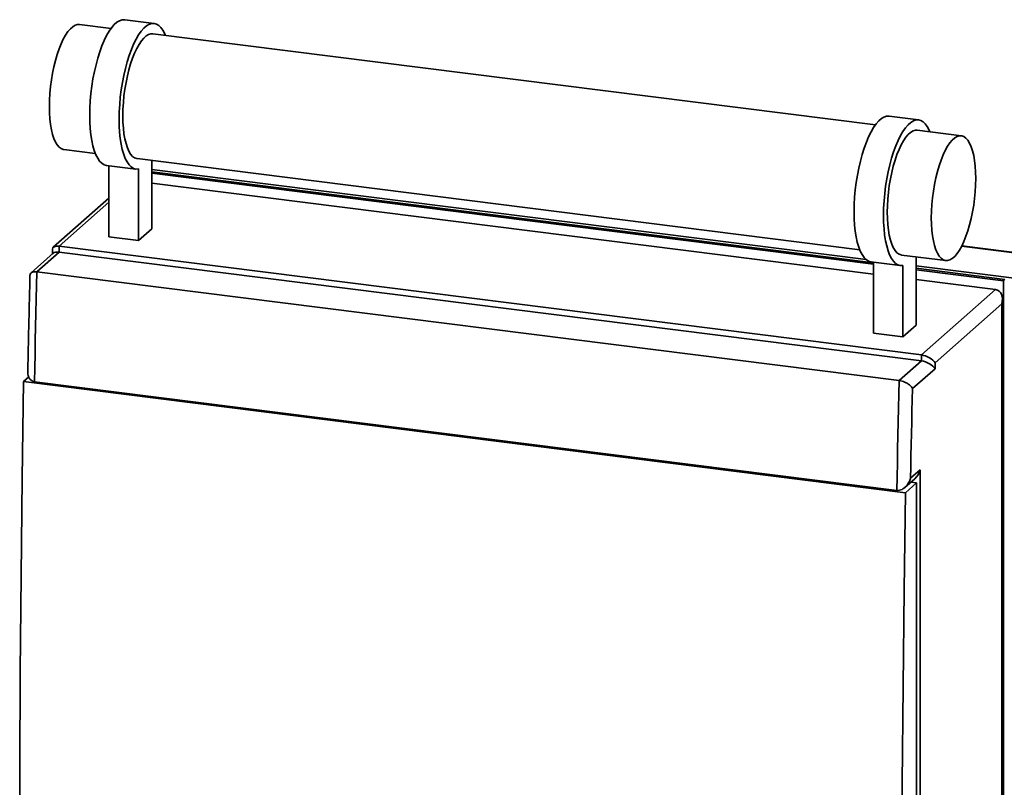
# Paper-space layout 'Blatt1' of a CAD drawing. Units: millimetres. Extents: x 0 to 5940, y 0 to 4200.
# Drawn here: x 4207 to 4677, y 2122 to 2488 of the extents above; entities that cross this region are included whole.
import ezdxf

# ---------------------------------------------------------------- set-up
doc = ezdxf.new("R2010")
doc.units = ezdxf.units.MM
doc.header["$LTSCALE"] = 10

psp = doc.layouts.new('Blatt1')

# ---------------------------------------------------------------- linework, layer by layer
at = {"color": 7, "linetype": 'Continuous', "lineweight": 35}
for p, q in [((4250.71, 2484.22), (4235.62, 2486.12)), ((4271.32, 2486.66), (4257.29, 2488.43)), ((4615.52, 2438.25), (4270.7, 2481.7)), ((4636.14, 2440.7), (4622.11, 2442.46)), ((4656.56, 2433.08), (4635.51, 2435.74)), ((4228.12, 2426.59), (4243.21, 2424.69)), ((4263.2, 2422.17), (4608.02, 2378.73)), ((4270.13, 2421.3), (4270.13, 2388.74)), ((4248.54, 2418.98), (4262.57, 2417.21)), ((4249.74, 2384.9), (4249.74, 2418.83)), ((4263.77, 2383.13), (4263.77, 2417.24)), ((4270.13, 2416.98), (4611.12, 2374.02)), ((4614.55, 2372.51), (4270.13, 2415.91)), ((4614.55, 2371.8), (4270.13, 2415.19)), ((4614.55, 2367.09), (4270.13, 2410.48)), ((4249.74, 2403.35), (4223.15, 2379.91)), ((4249.74, 2401.4), (4225.94, 2380.41)), ((4270.13, 2388.74), (4263.77, 2383.13)), ((4249.74, 2384.9), (4263.77, 2383.13)), ((4222.71, 2378.92), (4222.71, 2376.69)), ((4225.94, 2380.41), (4225.94, 2377.58)), ((4225.94, 2380.41), (4637.52, 2328.56)), ((4656.67, 2380.39), (4709.24, 2373.77)), ((4709.39, 2373.95), (4656.77, 2380.58)), ((4223.15, 2377.08), (4212.52, 2367.7)), ((4225.94, 2377.58), (4215.34, 2368.23)), ((4225.94, 2377.58), (4637.52, 2325.73)), ((4628.01, 2376.21), (4649.06, 2373.55)), ((4634.94, 2375.33), (4634.94, 2342.78)), ((4613.36, 2373.01), (4627.39, 2371.25)), ((4614.55, 2338.94), (4614.55, 2372.86)), ((4628.58, 2337.17), (4628.58, 2371.28)), ((4634.94, 2371.01), (4703.18, 2362.42)), ((4677.33, 2364.6), (4634.94, 2369.94)), ((4676.62, 2363.98), (4634.94, 2369.23)), ((4215.34, 2368.23), (4626.92, 2316.38)), ((4672.88, 2359.74), (4634.94, 2364.52)), ((4676.62, 2363.98), (4677.33, 2364.6)), ((4676.62, 1788.87), (4676.62, 2363.98)), ((4637.52, 2328.56), (4672.88, 2359.74)), ((4676.11, 1795.54), (4676.11, 2355.13)), ((4675.79, 2352.88), (4643.97, 2324.81)), ((4675.79, 1796.62), (4675.79, 2352.88)), ((4634.94, 2342.78), (4628.58, 2337.17)), ((4628.58, 2337.17), (4614.55, 2338.94)), ((4637.52, 2325.73), (4637.52, 2328.56)), ((4626.92, 2316.38), (4637.52, 2325.73)), ((4643.97, 2321.99), (4633.25, 2312.53)), ((4643.97, 2324.81), (4643.97, 2321.99)), ((4208.89, 2315.88), (4211.42, 2318.11)), ((4208.89, 2315.88), (4629.83, 2262.84)), ((4214.16, 2315.81), (4625.74, 2263.95)), ((4632.28, 2269.73), (4636.9, 2273.79)), ((4636.9, 2273.79), (4636.9, 1807.1)), ((4629.6, 2265.41), (4634.28, 2269.53)), ((4629.83, 2262.84), (4635.13, 2267.52)), ((4632.39, 2267.87), (4635.13, 2267.52)), ((4635.13, 2267.52), (4635.13, 1810.26))]:
    psp.add_line(p, q, dxfattribs=at)
at = {"color": 7, "linetype": 'Continuous', "lineweight": 35, "flags": 128}
for points in [[(4235.62, 2486.12), (4234.71, 2486.11), (4233.59, 2485.78), (4232.45, 2485.1), (4231.3, 2484.09), (4230.16, 2482.75), (4229.03, 2481.1), (4227.95, 2479.17), (4226.9, 2476.96), (4225.92, 2474.51), (4225.01, 2471.85), (4224.17, 2469.01), (4223.43, 2466.02), (4222.78, 2462.92), (4222.25, 2459.74), (4221.82, 2456.52), (4221.51, 2453.3), (4221.33, 2450.11), (4221.27, 2447), (4221.33, 2444), (4221.51, 2441.14), (4221.82, 2438.46), (4222.25, 2435.99), (4222.78, 2433.76), (4223.43, 2431.79), (4224.17, 2430.11), (4225.01, 2428.74), (4225.92, 2427.69), (4226.9, 2426.98), (4227.95, 2426.61), (4228.12, 2426.59)], [(4248.54, 2418.98), (4247.4, 2419.3), (4246.31, 2419.97), (4245.29, 2420.99), (4244.34, 2422.35), (4243.49, 2424.02), (4242.73, 2426), (4242.07, 2428.26), (4241.52, 2430.78), (4241.1, 2433.53), (4240.79, 2436.49), (4240.6, 2439.63), (4240.54, 2442.91), (4240.61, 2446.3), (4240.81, 2449.76), (4241.12, 2453.27), (4241.56, 2456.78), (4242.11, 2460.26), (4242.78, 2463.67), (4243.55, 2466.98), (4244.41, 2470.15), (4245.36, 2473.16), (4246.39, 2475.97), (4247.48, 2478.55), (4248.63, 2480.87), (4249.82, 2482.92), (4251.05, 2484.67), (4252.29, 2486.11), (4253.54, 2487.21), (4254.79, 2487.97), (4256.01, 2488.38), (4257.21, 2488.44), (4257.29, 2488.43)], [(4263.77, 2417.24), (4262.58, 2417.21), (4261.43, 2417.53), (4260.34, 2418.21), (4259.32, 2419.23), (4258.37, 2420.58), (4257.52, 2422.25), (4256.76, 2424.23), (4256.1, 2426.49), (4255.56, 2429.01), (4255.13, 2431.77), (4254.82, 2434.73), (4254.63, 2437.86), (4254.58, 2441.14), (4254.64, 2444.53), (4254.84, 2448), (4255.15, 2451.5), (4255.59, 2455.01), (4256.15, 2458.49), (4256.81, 2461.9), (4257.58, 2465.21), (4258.44, 2468.39), (4259.39, 2471.39), (4260.42, 2474.2), (4261.51, 2476.78), (4262.66, 2479.11), (4263.86, 2481.15), (4265.08, 2482.9), (4266.32, 2484.34), (4267.57, 2485.44), (4268.82, 2486.2), (4270.04, 2486.61), (4271.24, 2486.67), (4272.39, 2486.37), (4273.48, 2485.72), (4274.51, 2484.73), (4275.46, 2483.4), (4276.32, 2481.74), (4276.66, 2480.95)], [(4270.7, 2481.7), (4269.79, 2481.69), (4268.67, 2481.36), (4267.52, 2480.68), (4266.38, 2479.67), (4265.23, 2478.33), (4264.11, 2476.68), (4263.02, 2474.75), (4261.98, 2472.54), (4261, 2470.09), (4260.08, 2467.43), (4259.25, 2464.59), (4258.51, 2461.6), (4257.86, 2458.5), (4257.32, 2455.32), (4256.9, 2452.1), (4256.59, 2448.88), (4256.41, 2445.69), (4256.34, 2442.58)], [(4256.34, 2442.58), (4256.41, 2439.58), (4256.59, 2436.72), (4256.9, 2434.04), (4257.32, 2431.57), (4257.86, 2429.34), (4258.51, 2427.37), (4259.25, 2425.69), (4260.08, 2424.32), (4261, 2423.27), (4261.98, 2422.56), (4263.02, 2422.2), (4263.2, 2422.17)], [(4613.36, 2373.01), (4612.21, 2373.34), (4611.12, 2374.01), (4610.1, 2375.03), (4609.16, 2376.39), (4608.3, 2378.06), (4607.54, 2380.04), (4606.88, 2382.3), (4606.34, 2384.82), (4605.91, 2387.57), (4605.6, 2390.53), (4605.41, 2393.67), (4605.36, 2396.95), (4605.42, 2400.34), (4605.62, 2403.8), (4605.93, 2407.31), (4606.37, 2410.82), (4606.93, 2414.3), (4607.59, 2417.71), (4608.36, 2421.02), (4609.22, 2424.19), (4610.17, 2427.2), (4611.2, 2430), (4612.29, 2432.58), (4613.44, 2434.91), (4614.64, 2436.96), (4615.86, 2438.71), (4617.1, 2440.14), (4618.36, 2441.25), (4619.6, 2442.01), (4620.82, 2442.42), (4622.02, 2442.47), (4622.11, 2442.46)], [(4628.58, 2371.28), (4627.39, 2371.25), (4626.24, 2371.57), (4625.15, 2372.24), (4624.13, 2373.26), (4623.19, 2374.62), (4622.33, 2376.29), (4621.57, 2378.27), (4620.91, 2380.53), (4620.37, 2383.05), (4619.94, 2385.8), (4619.63, 2388.76), (4619.45, 2391.9), (4619.39, 2395.18), (4619.45, 2398.57), (4619.65, 2402.03), (4619.97, 2405.54), (4620.4, 2409.05), (4620.96, 2412.53), (4621.62, 2415.94), (4622.39, 2419.25), (4623.25, 2422.42), (4624.2, 2425.43), (4625.23, 2428.24), (4626.32, 2430.82), (4627.47, 2433.14), (4628.67, 2435.19), (4629.89, 2436.94), (4631.14, 2438.38), (4632.39, 2439.48), (4633.63, 2440.24), (4634.86, 2440.65), (4636.05, 2440.71), (4637.2, 2440.41), (4638.29, 2439.76), (4639.32, 2438.76), (4640.27, 2437.43), (4641.13, 2435.78), (4641.47, 2434.98)], [(4635.51, 2435.74), (4634.6, 2435.73), (4633.48, 2435.4), (4632.34, 2434.72), (4631.19, 2433.71), (4630.05, 2432.37), (4628.92, 2430.72), (4627.84, 2428.78), (4626.79, 2426.58), (4625.81, 2424.13), (4624.89, 2421.47), (4624.06, 2418.63), (4623.32, 2415.64), (4622.67, 2412.54), (4622.13, 2409.36), (4621.71, 2406.14), (4621.4, 2402.92), (4621.22, 2399.73), (4621.15, 2396.62), (4621.22, 2393.61), (4621.4, 2390.76), (4621.71, 2388.08), (4622.13, 2385.61), (4622.67, 2383.37), (4623.32, 2381.41), (4624.06, 2379.73), (4624.89, 2378.36), (4625.81, 2377.31), (4626.79, 2376.6), (4627.84, 2376.23), (4628.01, 2376.21)], [(4663.41, 2412.67), (4663.35, 2415.68), (4663.17, 2418.54), (4662.86, 2421.22), (4662.43, 2423.69), (4661.9, 2425.92), (4661.25, 2427.88), (4660.51, 2429.56), (4659.67, 2430.93), (4658.76, 2431.98), (4657.78, 2432.69), (4656.73, 2433.06), (4655.65, 2433.08), (4654.52, 2432.74), (4653.38, 2432.07), (4652.23, 2431.06), (4651.09, 2429.72), (4649.97, 2428.07), (4648.88, 2426.13), (4647.84, 2423.93), (4646.86, 2421.48), (4645.94, 2418.82), (4645.11, 2415.98), (4644.36, 2412.99), (4643.72, 2409.89), (4643.18, 2406.71), (4642.76, 2403.49), (4642.45, 2400.26), (4642.26, 2397.08), (4642.2, 2393.97), (4642.26, 2390.96), (4642.45, 2388.1), (4642.76, 2385.42), (4643.18, 2382.95), (4643.72, 2380.72), (4644.36, 2378.76), (4645.11, 2377.08), (4645.94, 2375.71), (4646.86, 2374.66), (4647.84, 2373.95), (4648.88, 2373.58), (4649.97, 2373.56), (4651.09, 2373.89), (4652.23, 2374.57), (4653.38, 2375.58), (4654.52, 2376.92), (4655.65, 2378.57), (4656.73, 2380.51), (4657.78, 2382.71), (4658.76, 2385.16), (4659.67, 2387.82), (4660.51, 2390.66), (4661.25, 2393.65), (4661.9, 2396.75), (4662.43, 2399.93), (4662.86, 2403.15), (4663.17, 2406.37), (4663.35, 2409.56), (4663.41, 2412.67)], [(4215.34, 2368.23), (4215.18, 2361.67), (4215.02, 2355.11), (4214.87, 2348.55), (4214.72, 2342), (4214.57, 2335.45), (4214.43, 2328.9), (4214.29, 2322.35), (4214.16, 2315.81)], [(4208.89, 1858.61), (4208.25, 1903.76), (4207.76, 1949.04), (4207.41, 1994.46), (4207.19, 2040.01), (4207.12, 2085.69), (4207.19, 2131.49), (4207.41, 2177.41), (4207.76, 2223.45), (4208.25, 2269.61), (4208.89, 2315.88)], [(4625.74, 2263.95), (4625.87, 2270.5), (4626.01, 2277.04), (4626.15, 2283.59), (4626.3, 2290.14), (4626.45, 2296.7), (4626.6, 2303.25), (4626.76, 2309.81), (4626.92, 2316.38)], [(4633.25, 2312.53), (4633.12, 2307.17), (4632.99, 2301.82), (4632.87, 2296.47), (4632.75, 2291.11), (4632.63, 2285.76), (4632.51, 2280.42), (4632.4, 2275.07), (4632.28, 2269.73)], [(4629.83, 1805.58), (4629.19, 1850.73), (4628.7, 1896.01), (4628.34, 1941.43), (4628.13, 1986.98), (4628.06, 2032.65), (4628.13, 2078.46), (4628.34, 2124.38), (4628.7, 2170.42), (4629.19, 2216.58), (4629.83, 2262.84)]]:
    psp.add_lwpolyline(points, dxfattribs=at)
at = {"color": 7, "linetype": 'Continuous', "lineweight": 35}
for centre, major_axis, ratio, start_param, end_param in [((4227.71, 2377.26), (4.89, -2.21), 0.476834, 2.144179, 3.353608), ((4227.71, 2374.43), (4.89, -2.21), 0.476834, 2.144179, 2.929577), ((4671.11, 2353.47), (2.71, 6.01), 0.699056, 4.924405, 6.495201), ((4639.29, 2325.4), (4.89, -2.21), 0.476834, 0.573383, 2.144179), ((4639.29, 2322.57), (4.89, -2.21), 0.476834, 0.573383, 2.144179), ((4632.22, 2274.38), (2.71, 6.01), 0.699056, 4.139006, 4.924405)]:
    psp.add_ellipse(centre, major_axis=major_axis, ratio=ratio, start_param=start_param, end_param=end_param, dxfattribs=at)
for points, knots in [([(4212.03, 2366.64), (4211.9, 2361.43), (4211.53, 2346.04), (4211.21, 2330.68), (4210.99, 2320.53)], [0, 0, 0, 0, 0.338437, 1, 1, 1, 1]), ([(4212.05, 2366.64), (4212.11, 2366.97), (4212.21, 2367.56), (4213.05, 2368.08), (4214.1, 2368.32), (4214.92, 2368.26), (4215.34, 2368.23)], [0, 0, 0, 0, 0.3414381, 0.6098249, 0.8044973, 1, 1, 1, 1]), ([(4210.99, 2320.53), (4210.99, 2320.53), (4210.86, 2319.74), (4211.18, 2318.42), (4211.95, 2316.96), (4212.97, 2316.09), (4213.76, 2315.9), (4214.16, 2315.81)], [0, 0, 0, 0, 0.0004952, 0.3732785, 0.634889, 0.8169793, 1, 1, 1, 1]), ([(4626.92, 2316.38), (4627.36, 2316.3), (4628.23, 2316.14), (4629.67, 2315.6), (4631.21, 2314.75), (4632.51, 2313.66), (4633.07, 2312.89), (4633.25, 2312.53), (4633.25, 2312.53)], [0, 0, 0, 0, 0.145598, 0.290577, 0.490454, 0.759687, 0.998481, 1, 1, 1, 1]), ([(4625.74, 2263.95), (4626.16, 2263.94), (4627.01, 2263.93), (4628.43, 2264.49), (4630.02, 2265.65), (4631.43, 2267.49), (4632.07, 2268.98), (4632.28, 2269.72), (4632.28, 2269.73)], [0, 0, 0, 0, 0.135218, 0.269748, 0.463028, 0.738444, 0.998539, 1, 1, 1, 1])]:
    psp.add_open_spline(points, degree=3, knots=knots, dxfattribs=at)

doc.saveas('drawing.dxf')
